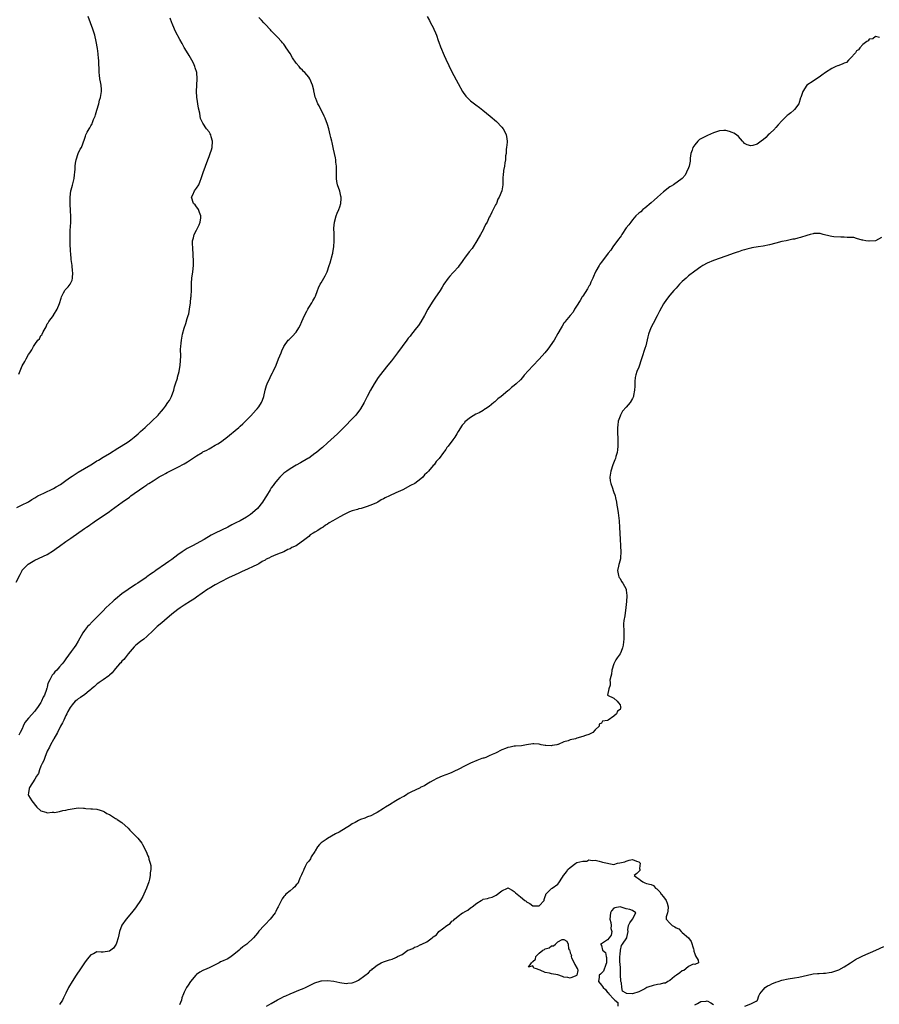
# Model space of a CAD drawing. Units: inches. Extents: x 2577000 to 2580000, y 1539000 to 1542000.
# Drawn here: x 2579194 to 2579470, y 1539296 to 1539612 of the extents above; entities that cross this region are included whole.
import ezdxf

# ---------------------------------------------------------------- set-up
doc = ezdxf.new("R2010")
doc.units = ezdxf.units.IN
doc.header["$MEASUREMENT"] = 0
doc.layers.add('LD25771539_10ft', color=83, linetype='Continuous')

msp = doc.modelspace()

# ---------------------------------------------------------------- linework, layer by layer
at = {"layer": 'LD25771539_10ft'}
for points, elevation in [([(2579193, 1539431.34), (2579194.3, 1539433.7), (2579194.93, 1539435), (2579195, 1539435.1), (2579196.8, 1539437), (2579196.91, 1539437.09), (2579199, 1539438.31), (2579203, 1539440.22), (2579205, 1539441.42), (2579205.91, 1539442.09), (2579207, 1539442.84), (2579209, 1539444.31), (2579210.57, 1539445.43), (2579215, 1539448.52), (2579215.66, 1539449), (2579216.46, 1539449.54), (2579217, 1539449.94), (2579217.64, 1539450.36), (2579218.52, 1539451), (2579221, 1539452.64), (2579223, 1539454), (2579223.59, 1539454.41), (2579227.13, 1539457), (2579229.4, 1539458.6), (2579229.92, 1539459), (2579231, 1539459.76), (2579232.71, 1539461), (2579234.08, 1539461.92), (2579235, 1539462.57), (2579235.27, 1539462.73), (2579235.65, 1539463), (2579237, 1539463.86), (2579239, 1539465.09), (2579240.25, 1539465.75), (2579241, 1539466.23), (2579241.52, 1539466.48), (2579243, 1539467.29), (2579245, 1539468.26), (2579247, 1539469.31), (2579248.06, 1539469.94), (2579251, 1539471.9), (2579252.8, 1539473), (2579253, 1539473.12), (2579254.25, 1539473.75), (2579255, 1539474.18), (2579255.55, 1539474.45), (2579257, 1539475.27), (2579257.79, 1539475.79), (2579259, 1539476.54), (2579259.63, 1539477), (2579260.44, 1539477.56), (2579264.53, 1539481), (2579264.78, 1539481.22), (2579265, 1539481.45), (2579265.85, 1539482.15), (2579266.71, 1539483), (2579267, 1539483.34), (2579268.66, 1539485), (2579268.82, 1539485.18), (2579269, 1539485.43), (2579270.5, 1539487), (2579271, 1539487.66), (2579271.82, 1539489), (2579272.22, 1539489.78), (2579272.55, 1539491), (2579273.03, 1539493), (2579273.5, 1539494.5), (2579273.69, 1539495), (2579274.58, 1539497), (2579275, 1539497.85), (2579275.41, 1539498.59), (2579275.61, 1539499), (2579276.54, 1539501), (2579277.34, 1539503), (2579278.11, 1539505), (2579278.39, 1539505.61), (2579278.98, 1539507), (2579280.45, 1539509), (2579280.7, 1539509.3), (2579281, 1539509.62), (2579281.74, 1539510.26), (2579283, 1539511.58), (2579283.87, 1539513), (2579284.27, 1539513.73), (2579284.81, 1539515), (2579285.63, 1539517), (2579286.4, 1539518.4), (2579286.69, 1539519), (2579287, 1539519.53), (2579288.01, 1539521), (2579288.35, 1539521.65), (2579289, 1539522.81), (2579289.15, 1539523.15), (2579289.81, 1539525), (2579290.19, 1539525.81), (2579290.73, 1539527), (2579291, 1539527.43), (2579291.87, 1539529), (2579292.29, 1539529.71), (2579292.89, 1539531), (2579293.6, 1539533), (2579293.88, 1539533.88), (2579294.64, 1539536.64), (2579294.72, 1539537), (2579294.74, 1539537.26), (2579295.08, 1539539.08), (2579295.21, 1539541), (2579295.16, 1539542.84), (2579295.17, 1539543.17), (2579295.09, 1539545), (2579295.27, 1539547), (2579295.82, 1539549), (2579296.14, 1539549.86), (2579296.64, 1539551), (2579297, 1539551.89), (2579297.37, 1539553), (2579297.47, 1539554.53), (2579297.47, 1539555), (2579297.37, 1539555.37), (2579297, 1539556.89), (2579296.21, 1539559), (2579296.02, 1539560.02), (2579295.92, 1539561), (2579295.95, 1539562.05), (2579295.94, 1539563.94), (2579295.91, 1539565), (2579295.72, 1539566.28), (2579295.68, 1539567), (2579295.61, 1539567.61), (2579295.32, 1539569), (2579295, 1539570.39), (2579294.89, 1539571), (2579294.52, 1539572.52), (2579294.44, 1539573), (2579294.13, 1539574.13), (2579293.95, 1539575), (2579293.42, 1539577), (2579293, 1539578.36), (2579292.33, 1539580.33), (2579291.96, 1539581), (2579290.32, 1539584.32), (2579289.96, 1539585), (2579289.33, 1539586.67), (2579289.11, 1539587.11), (2579288.73, 1539588.73), (2579288.69, 1539589), (2579288.61, 1539589.39), (2579288.21, 1539591), (2579287.36, 1539593), (2579287, 1539593.51), (2579285.75, 1539595), (2579285.36, 1539595.36), (2579285, 1539595.81), (2579284.39, 1539596.39), (2579283.91, 1539597), (2579283, 1539598.1), (2579281.81, 1539599.81), (2579281, 1539601.18), (2579279.78, 1539603), (2579279.48, 1539603.48), (2579279, 1539604.13), (2579278.6, 1539604.6), (2579278.22, 1539605), (2579277, 1539606.39), (2579275, 1539608.48), (2579274.76, 1539608.76), (2579273, 1539610.53), (2579272.56, 1539611), (2579271.84, 1539611.84), (2579271, 1539612.71)], 7180), ([(2579193.89, 1539498.11), (2579195, 1539500.83), (2579195.81, 1539502.19), (2579196.28, 1539503), (2579197, 1539504.49), (2579197.39, 1539505), (2579198.06, 1539505.94), (2579198.61, 1539507), (2579199, 1539507.65), (2579200.04, 1539509), (2579200.49, 1539509.51), (2579201, 1539510.54), (2579201.24, 1539510.76), (2579201.38, 1539511), (2579201.75, 1539511.75), (2579202.65, 1539513.35), (2579203, 1539514.25), (2579203.36, 1539514.64), (2579203.49, 1539515), (2579205, 1539516.96), (2579205.04, 1539517.04), (2579206.27, 1539519), (2579207, 1539520.87), (2579207.48, 1539522.52), (2579207.58, 1539523), (2579208.3, 1539524.3), (2579208.64, 1539525), (2579208.81, 1539525.19), (2579209.79, 1539526.21), (2579210.36, 1539527), (2579211, 1539528.33), (2579211.16, 1539529), (2579211.25, 1539530.75), (2579211.17, 1539531.17), (2579211.04, 1539533), (2579210.76, 1539535), (2579210.56, 1539537), (2579210.54, 1539537.46), (2579210.35, 1539540.35), (2579210.36, 1539541), (2579210.39, 1539541.61), (2579210.37, 1539543), (2579210.43, 1539544.43), (2579210.52, 1539545.48), (2579210.57, 1539547), (2579210.56, 1539548.56), (2579210.59, 1539549), (2579210.5, 1539550.5), (2579210.52, 1539551), (2579210.4, 1539552.4), (2579210.42, 1539553.58), (2579210.4, 1539555), (2579210.65, 1539557), (2579210.7, 1539557.3), (2579211.13, 1539558.87), (2579211.25, 1539559.25), (2579211.71, 1539561), (2579211.8, 1539562.2), (2579211.93, 1539563), (2579211.99, 1539563.99), (2579212, 1539565), (2579212.11, 1539565.89), (2579212.32, 1539567), (2579213, 1539569), (2579213.63, 1539570.37), (2579214, 1539571), (2579215, 1539573.61), (2579215.37, 1539574.63), (2579215.46, 1539575), (2579215.87, 1539575.87), (2579216.47, 1539577), (2579216.69, 1539577.31), (2579217, 1539577.89), (2579217.41, 1539578.59), (2579217.56, 1539579), (2579217.93, 1539579.93), (2579218.4, 1539581), (2579218.52, 1539581.48), (2579218.99, 1539583), (2579219.56, 1539585), (2579219.85, 1539586.15), (2579220.17, 1539587), (2579220.49, 1539589), (2579220.46, 1539589.54), (2579220.32, 1539591), (2579220.09, 1539592.09), (2579219.97, 1539593), (2579219.85, 1539594.15), (2579219.72, 1539595), (2579219.66, 1539595.66), (2579219.6, 1539598.4), (2579219.57, 1539599), (2579219.51, 1539599.51), (2579219.42, 1539601), (2579219.2, 1539602.8), (2579218.79, 1539605), (2579218.27, 1539607), (2579217.63, 1539609), (2579216.96, 1539611), (2579216.19, 1539613)], 7200), ([(2579325.01, 1539613.01), (2579325.78, 1539611.78), (2579326.17, 1539611), (2579327, 1539609.47), (2579327.24, 1539609), (2579327.78, 1539607.78), (2579328.1, 1539607), (2579328.62, 1539605.38), (2579328.79, 1539604.79), (2579329.32, 1539603.32), (2579330.49, 1539600.49), (2579331, 1539599.32), (2579333, 1539595.25), (2579335, 1539591.53), (2579336.44, 1539589), (2579336.65, 1539588.65), (2579337.49, 1539587.49), (2579337.91, 1539587), (2579339, 1539586), (2579340.67, 1539584.67), (2579341.81, 1539583.81), (2579342.97, 1539583), (2579345.24, 1539581), (2579347.31, 1539579.31), (2579349, 1539577.49), (2579349.42, 1539577), (2579349.98, 1539575.98), (2579350.48, 1539575), (2579350.53, 1539574.53), (2579350.75, 1539573), (2579350.71, 1539572.71), (2579350.58, 1539571), (2579350.47, 1539570.47), (2579350.38, 1539569), (2579350.24, 1539568.24), (2579350.21, 1539567), (2579349.99, 1539565.99), (2579349.92, 1539565), (2579349.6, 1539563.6), (2579349.54, 1539563), (2579349.51, 1539562.49), (2579349.35, 1539561), (2579349.36, 1539559.36), (2579349.34, 1539559), (2579349.04, 1539557), (2579348.15, 1539555), (2579347.7, 1539554.3), (2579347.27, 1539553), (2579347, 1539552.49), (2579346.29, 1539551), (2579345.81, 1539550.19), (2579345.27, 1539549), (2579345, 1539548.52), (2579344.28, 1539547), (2579343.83, 1539546.17), (2579343.29, 1539545), (2579343, 1539544.51), (2579342.18, 1539543), (2579341.06, 1539541), (2579339.82, 1539539), (2579339.5, 1539538.5), (2579338.58, 1539537.42), (2579337, 1539535.36), (2579336.73, 1539535), (2579336.03, 1539533.97), (2579335.35, 1539533), (2579335, 1539532.55), (2579333.62, 1539531), (2579333.35, 1539530.65), (2579332.37, 1539529.63), (2579331.84, 1539529), (2579330.45, 1539527), (2579329.9, 1539526.1), (2579329.2, 1539525), (2579327.51, 1539522.49), (2579326.69, 1539521.31), (2579325.31, 1539519), (2579324.24, 1539517), (2579323.07, 1539514.93), (2579322.25, 1539513.75), (2579321.68, 1539513), (2579320.07, 1539511), (2579319.62, 1539510.38), (2579319, 1539509.64), (2579318.5, 1539509), (2579317.01, 1539507), (2579315.57, 1539505), (2579313.61, 1539502.39), (2579312.45, 1539501), (2579310.82, 1539499), (2579309.3, 1539497), (2579307.98, 1539495), (2579306.81, 1539493), (2579305.75, 1539491), (2579304.77, 1539489), (2579303.64, 1539487), (2579303.39, 1539486.61), (2579303, 1539486.08), (2579302.13, 1539485), (2579301, 1539483.74), (2579298.66, 1539481.34), (2579297, 1539479.67), (2579296.29, 1539479), (2579294.07, 1539477), (2579293, 1539476.06), (2579291.41, 1539474.59), (2579291, 1539474.25), (2579290.34, 1539473.66), (2579289.52, 1539473), (2579289, 1539472.59), (2579287, 1539471.17), (2579286.74, 1539471), (2579284.41, 1539469.59), (2579283, 1539468.86), (2579281, 1539467.73), (2579279.97, 1539467), (2579279, 1539466.27), (2579277.76, 1539465), (2579277, 1539464.18), (2579276.04, 1539463), (2579275.61, 1539462.39), (2579275, 1539461.57), (2579274.62, 1539461), (2579273.4, 1539459), (2579273, 1539458.4), (2579272.16, 1539457), (2579270.57, 1539455), (2579269, 1539453.61), (2579268.27, 1539453), (2579267, 1539452.17), (2579265.03, 1539451), (2579263.65, 1539450.35), (2579263, 1539449.99), (2579262.31, 1539449.69), (2579261.07, 1539449), (2579259, 1539448.04), (2579256.98, 1539447), (2579255.65, 1539446.35), (2579253.43, 1539445), (2579249.73, 1539443), (2579249.24, 1539442.76), (2579249, 1539442.6), (2579247.93, 1539442.07), (2579247, 1539441.42), (2579246.73, 1539441.27), (2579246.37, 1539441), (2579245, 1539440.06), (2579243, 1539438.62), (2579242.03, 1539437.97), (2579241, 1539437.19), (2579237.87, 1539435), (2579237.34, 1539434.66), (2579237, 1539434.39), (2579236.15, 1539433.85), (2579235.07, 1539433), (2579234.84, 1539432.84), (2579232.16, 1539431), (2579231.43, 1539430.57), (2579229, 1539428.93), (2579227, 1539427.51), (2579226.37, 1539427), (2579225.59, 1539426.41), (2579225, 1539425.88), (2579224.51, 1539425.49), (2579224.03, 1539425), (2579223, 1539424.06), (2579221.88, 1539423), (2579221, 1539422.13), (2579220.41, 1539421.59), (2579219, 1539420.05), (2579217.93, 1539419), (2579217.49, 1539418.51), (2579216.49, 1539417.51), (2579216.01, 1539417), (2579215, 1539415.74), (2579214.48, 1539415), (2579213, 1539412.38), (2579212.16, 1539411), (2579211.7, 1539410.3), (2579211, 1539409.45), (2579210.67, 1539409), (2579209, 1539406.7), (2579208.33, 1539405.67), (2579207.84, 1539405), (2579207, 1539404.11), (2579206.06, 1539403), (2579205.52, 1539402.48), (2579205, 1539401.84), (2579204.6, 1539401.4), (2579204.36, 1539401), (2579203.87, 1539399.87), (2579203.25, 1539398.75), (2579203, 1539397.59), (2579202.85, 1539397.15), (2579202.83, 1539397), (2579202.77, 1539396.77), (2579202.12, 1539395), (2579201.7, 1539394.3), (2579201.22, 1539393), (2579201, 1539392.61), (2579199.91, 1539391), (2579199.47, 1539390.53), (2579199, 1539389.85), (2579197, 1539387.55), (2579195.83, 1539386.17), (2579195.29, 1539385), (2579195, 1539384.21), (2579194.34, 1539383), (2579193.92, 1539382.08)], 7170), ([(2579193.27, 1539455.27), (2579195, 1539456.09), (2579196.77, 1539457), (2579197, 1539457.14), (2579198.11, 1539457.89), (2579199, 1539458.41), (2579199.36, 1539458.64), (2579200, 1539459), (2579201, 1539459.51), (2579201.91, 1539459.91), (2579205, 1539461.37), (2579205.9, 1539461.9), (2579207.31, 1539462.69), (2579209, 1539463.95), (2579210.52, 1539465), (2579211, 1539465.36), (2579212.03, 1539465.97), (2579213, 1539466.61), (2579215, 1539467.79), (2579217, 1539469), (2579218.22, 1539469.78), (2579219, 1539470.23), (2579219.46, 1539470.54), (2579221, 1539471.44), (2579223, 1539472.64), (2579225.66, 1539474.34), (2579226.8, 1539475), (2579229, 1539476.37), (2579229.88, 1539477), (2579231, 1539477.93), (2579231.56, 1539478.44), (2579232.23, 1539479), (2579233, 1539479.72), (2579234.46, 1539481), (2579236.66, 1539483), (2579238.64, 1539485), (2579239, 1539485.43), (2579239.74, 1539486.26), (2579240.36, 1539487), (2579241, 1539487.85), (2579241.81, 1539489), (2579242.29, 1539489.71), (2579242.91, 1539491), (2579243.68, 1539493), (2579243.95, 1539494.05), (2579244.26, 1539495), (2579244.82, 1539496.82), (2579244.88, 1539497.12), (2579245.43, 1539499), (2579245.75, 1539501), (2579245.91, 1539503.91), (2579245.88, 1539506.12), (2579245.93, 1539507), (2579246.04, 1539508.04), (2579246.1, 1539509), (2579246.48, 1539511), (2579247, 1539512.92), (2579247.55, 1539514.45), (2579247.98, 1539515.98), (2579248.32, 1539517), (2579248.46, 1539517.54), (2579248.76, 1539519), (2579249.03, 1539521), (2579249.18, 1539522.82), (2579249.23, 1539523), (2579249.25, 1539523.25), (2579249.32, 1539525), (2579249.37, 1539527.37), (2579249.51, 1539529), (2579249.8, 1539531), (2579249.98, 1539533), (2579249.99, 1539535), (2579249.94, 1539535.94), (2579249.91, 1539537), (2579249.82, 1539538.18), (2579249.75, 1539539), (2579249.71, 1539539.71), (2579249.71, 1539541), (2579250.03, 1539541.97), (2579250.23, 1539543), (2579251, 1539544.36), (2579251.29, 1539545), (2579251.87, 1539546.13), (2579252.16, 1539547), (2579252.31, 1539548.31), (2579252.38, 1539549), (2579251.93, 1539550.07), (2579251.62, 1539551), (2579251.4, 1539551.4), (2579251, 1539551.92), (2579250.5, 1539552.5), (2579250.02, 1539553), (2579249.38, 1539555), (2579249.76, 1539555.76), (2579250.36, 1539557), (2579251, 1539557.85), (2579251.69, 1539559), (2579252.18, 1539560.18), (2579252.52, 1539561), (2579253.09, 1539562.91), (2579253.83, 1539565), (2579254.58, 1539567), (2579255, 1539568.02), (2579255.37, 1539569), (2579255.77, 1539570.23), (2579255.96, 1539571), (2579256.07, 1539573), (2579255.67, 1539574.33), (2579255.52, 1539575), (2579255.37, 1539575.37), (2579255, 1539575.96), (2579254.2, 1539577), (2579253, 1539578.8), (2579252.88, 1539579), (2579252.3, 1539580.3), (2579252.15, 1539581), (2579252.02, 1539581.98), (2579251.59, 1539583.59), (2579251.12, 1539587.12), (2579250.99, 1539589), (2579251.05, 1539591), (2579251.2, 1539593), (2579251.11, 1539595), (2579250.59, 1539596.59), (2579250.47, 1539597), (2579249.99, 1539598.01), (2579249.5, 1539599), (2579248.56, 1539600.56), (2579248.32, 1539601), (2579247.06, 1539603.06), (2579246.32, 1539604.32), (2579245.61, 1539605.61), (2579244.26, 1539608.26), (2579243.91, 1539609), (2579243.15, 1539610.85), (2579243.05, 1539611.05), (2579242.5, 1539612.5)], 7190), ([(2579470.34, 1539606.34), (2579469, 1539606.62), (2579468.18, 1539605.82), (2579467, 1539605.79), (2579466.73, 1539605.27), (2579466.25, 1539605), (2579465, 1539604.07), (2579464.04, 1539603), (2579463.63, 1539602.37), (2579463, 1539602.02), (2579462.61, 1539601.39), (2579461, 1539599.67), (2579460.34, 1539599), (2579459.7, 1539598.3), (2579459, 1539598.04), (2579458.32, 1539597.68), (2579457, 1539597.23), (2579456.81, 1539597.19), (2579456.34, 1539597), (2579455, 1539596.32), (2579452.96, 1539595), (2579451.82, 1539594.18), (2579451, 1539593.54), (2579450.09, 1539593), (2579449, 1539592.27), (2579447, 1539591.03), (2579445.66, 1539589), (2579445.06, 1539587.06), (2579445, 1539586.92), (2579444.38, 1539585), (2579443, 1539583.16), (2579442.85, 1539583), (2579441.86, 1539582.14), (2579441, 1539581.45), (2579440.73, 1539581.27), (2579440.5, 1539581), (2579439, 1539579.55), (2579437.8, 1539578.2), (2579437, 1539577.36), (2579436.81, 1539577.19), (2579436.68, 1539577), (2579435, 1539575.36), (2579434.61, 1539575), (2579433.8, 1539574.2), (2579433, 1539573.46), (2579432.71, 1539573.29), (2579432.38, 1539573), (2579431, 1539572.05), (2579429.62, 1539571.62), (2579429, 1539571.49), (2579427.8, 1539571.8), (2579427, 1539572.25), (2579426.63, 1539572.63), (2579426.33, 1539573), (2579425, 1539574.48), (2579424.43, 1539575), (2579423.58, 1539575.58), (2579423, 1539575.81), (2579422.13, 1539576.13), (2579421, 1539576.41), (2579420.39, 1539576.39), (2579419, 1539576.31), (2579417.98, 1539575.98), (2579417, 1539575.68), (2579415.14, 1539574.86), (2579414.5, 1539574.5), (2579412.5, 1539573.5), (2579412, 1539573), (2579411, 1539571.85), (2579410.39, 1539571), (2579410.13, 1539570.13), (2579409.74, 1539569), (2579409.57, 1539567.57), (2579409.48, 1539566.52), (2579409.2, 1539565), (2579409, 1539564.43), (2579408.4, 1539563), (2579407.89, 1539562.11), (2579406.96, 1539561), (2579404.14, 1539559), (2579403.46, 1539558.54), (2579403, 1539558.28), (2579401, 1539556.72), (2579399, 1539554.98), (2579398.01, 1539553.99), (2579397, 1539553.18), (2579395, 1539551.5), (2579394.36, 1539551), (2579393.67, 1539550.33), (2579393, 1539549.82), (2579392.12, 1539549), (2579391, 1539547.76), (2579390.42, 1539547), (2579389.85, 1539546.15), (2579389, 1539545.13), (2579387.6, 1539543), (2579387.38, 1539542.62), (2579387, 1539542.18), (2579386.55, 1539541.45), (2579384.7, 1539539), (2579384.05, 1539537.95), (2579383.18, 1539537), (2579381, 1539534.15), (2579380.56, 1539533.44), (2579380.25, 1539533), (2579379.27, 1539531.27), (2579379.13, 1539531), (2579379.1, 1539530.9), (2579379, 1539530.74), (2579378.52, 1539529.48), (2579378.31, 1539529), (2579377.65, 1539527.65), (2579377.27, 1539526.73), (2579377, 1539526.4), (2579376.51, 1539525.49), (2579375, 1539523.23), (2579374.87, 1539523), (2579374.23, 1539521.77), (2579373, 1539519.95), (2579372.4, 1539519), (2579371.91, 1539518.09), (2579370.94, 1539516.94), (2579369.39, 1539515), (2579369.24, 1539514.76), (2579369, 1539514.5), (2579368.41, 1539513.59), (2579368.05, 1539513), (2579367, 1539511.17), (2579365.81, 1539509), (2579363.83, 1539506.17), (2579362.85, 1539505), (2579361.07, 1539502.93), (2579359, 1539500.85), (2579356.23, 1539497.77), (2579355.66, 1539497), (2579355, 1539496.3), (2579353.69, 1539495), (2579353, 1539494.45), (2579352.17, 1539493.83), (2579351.31, 1539493), (2579351, 1539492.77), (2579348.85, 1539491), (2579347.77, 1539490.23), (2579347, 1539489.42), (2579346.74, 1539489.26), (2579346.5, 1539489), (2579345, 1539487.78), (2579343.84, 1539487), (2579343.3, 1539486.7), (2579343, 1539486.45), (2579341.75, 1539485.75), (2579340.72, 1539485.28), (2579339, 1539484.25), (2579337.2, 1539482.8), (2579337, 1539482.51), (2579336.3, 1539481.7), (2579335, 1539479.65), (2579334.61, 1539479), (2579333.91, 1539477.91), (2579333.28, 1539477), (2579331.77, 1539475), (2579331.41, 1539474.59), (2579331, 1539473.91), (2579330.57, 1539473.43), (2579330.29, 1539473), (2579328.9, 1539471), (2579327.97, 1539470.03), (2579327.25, 1539469), (2579327, 1539468.74), (2579325.47, 1539467), (2579325.22, 1539466.78), (2579325, 1539466.47), (2579324.25, 1539465.75), (2579323.63, 1539465), (2579323, 1539464.47), (2579321.04, 1539463), (2579319.66, 1539462.34), (2579317.25, 1539461), (2579315, 1539459.97), (2579313.01, 1539459), (2579311.58, 1539458.42), (2579311, 1539458.07), (2579310.26, 1539457.74), (2579309.21, 1539457), (2579308.77, 1539456.77), (2579307, 1539455.98), (2579305.47, 1539455.47), (2579303.81, 1539455), (2579303.14, 1539454.86), (2579302.69, 1539454.69), (2579301, 1539454.18), (2579300.13, 1539453.87), (2579299, 1539453.3), (2579298.79, 1539453.21), (2579298.4, 1539453), (2579297, 1539452.31), (2579294.79, 1539451), (2579293.62, 1539450.38), (2579293, 1539449.93), (2579292.4, 1539449.6), (2579291.63, 1539449), (2579291, 1539448.64), (2579289.92, 1539447.92), (2579289, 1539447.37), (2579288.48, 1539447), (2579287.51, 1539446.49), (2579287, 1539445.99), (2579285.73, 1539445), (2579282.93, 1539443), (2579281.6, 1539442.4), (2579281, 1539442.04), (2579280.25, 1539441.75), (2579279, 1539441.07), (2579277, 1539440.32), (2579275.7, 1539439.7), (2579275, 1539439.43), (2579274.15, 1539439), (2579273.36, 1539438.64), (2579273, 1539438.37), (2579272.09, 1539437.91), (2579271, 1539437.21), (2579270.59, 1539437), (2579269, 1539436.26), (2579267.55, 1539435.55), (2579265.39, 1539434.61), (2579265, 1539434.37), (2579263, 1539433.48), (2579262.68, 1539433.32), (2579261, 1539432.53), (2579259, 1539431.5), (2579257, 1539430.41), (2579255, 1539429.23), (2579254.63, 1539429), (2579251, 1539426.52), (2579250.13, 1539425.87), (2579249, 1539425.16), (2579247, 1539423.85), (2579245.74, 1539423), (2579245, 1539422.49), (2579243, 1539420.98), (2579240.69, 1539419), (2579239.79, 1539418.21), (2579238.34, 1539417), (2579237, 1539415.75), (2579235, 1539413.82), (2579234.02, 1539413), (2579233, 1539412.21), (2579231.5, 1539411), (2579231, 1539410.55), (2579229.69, 1539409), (2579229, 1539408.23), (2579228.01, 1539407), (2579227.6, 1539406.4), (2579227, 1539405.88), (2579226.64, 1539405.36), (2579226.26, 1539405), (2579225, 1539403.53), (2579224.56, 1539403), (2579223.89, 1539402.11), (2579223, 1539401.41), (2579222.8, 1539401.2), (2579221, 1539399.87), (2579219.7, 1539399), (2579219.31, 1539398.69), (2579219, 1539398.47), (2579218.22, 1539397.78), (2579217.21, 1539397), (2579217, 1539396.79), (2579215.84, 1539395.84), (2579215, 1539395.13), (2579214.77, 1539395), (2579213.76, 1539394.24), (2579213, 1539393.77), (2579212.58, 1539393.42), (2579211.96, 1539393), (2579211, 1539391.9), (2579210.44, 1539391), (2579209.69, 1539389.69), (2579209.34, 1539389), (2579209, 1539388.44), (2579208.32, 1539387), (2579207.88, 1539386.12), (2579207.28, 1539385), (2579206.29, 1539383), (2579205.18, 1539381), (2579205, 1539380.7), (2579204.09, 1539379), (2579203.76, 1539378.24), (2579203, 1539377.02), (2579202.21, 1539375), (2579201.98, 1539374.02), (2579201.36, 1539373), (2579201, 1539372.18), (2579200.51, 1539371), (2579200.23, 1539369.77), (2579199.55, 1539369), (2579199, 1539367.97), (2579197.34, 1539365.34), (2579197.24, 1539365), (2579197, 1539363.59), (2579196.88, 1539363), (2579197, 1539362.69), (2579198.05, 1539361), (2579199.71, 1539359), (2579201, 1539357.78), (2579202.62, 1539357.38), (2579203, 1539357.19), (2579204.57, 1539357.43), (2579205, 1539357.34), (2579205.33, 1539357.33), (2579207, 1539357.64), (2579208.04, 1539357.96), (2579209, 1539358.06), (2579209.72, 1539358.28), (2579211, 1539358.5), (2579213, 1539358.73), (2579214.7, 1539358.7), (2579215, 1539358.66), (2579215.42, 1539358.58), (2579217, 1539358.51), (2579217.58, 1539358.42), (2579219, 1539358.33), (2579219.99, 1539358.01), (2579221, 1539357.71), (2579221.46, 1539357.46), (2579222.16, 1539357), (2579222.71, 1539356.71), (2579223, 1539356.59), (2579225, 1539355.37), (2579225.23, 1539355.23), (2579225.52, 1539355), (2579227, 1539354.02), (2579229, 1539352.24), (2579229.59, 1539351.59), (2579232.13, 1539349), (2579232.53, 1539348.53), (2579233.38, 1539347.38), (2579233.61, 1539347), (2579234.76, 1539344.76), (2579235.36, 1539343.36), (2579235.5, 1539343), (2579235.69, 1539342.31), (2579236.11, 1539341), (2579236.25, 1539340.25), (2579236.31, 1539339), (2579236.11, 1539337.89), (2579236.1, 1539337), (2579235.86, 1539335.86), (2579235.62, 1539335), (2579234.92, 1539333), (2579234.05, 1539331), (2579233.71, 1539330.29), (2579232.99, 1539329), (2579231.64, 1539327), (2579231.4, 1539326.6), (2579231, 1539326.09), (2579230.08, 1539325), (2579228.35, 1539323), (2579226.94, 1539321.06), (2579226.21, 1539319), (2579226.06, 1539317.94), (2579225.82, 1539317), (2579225.26, 1539315.26), (2579225.19, 1539315), (2579225, 1539314.67), (2579224.3, 1539313.7), (2579223.48, 1539313), (2579223, 1539312.67), (2579221, 1539312.4), (2579220.36, 1539312.37), (2579219, 1539312.46), (2579217.88, 1539311.88), (2579217, 1539311.53), (2579215.85, 1539310.15), (2579215, 1539308.94), (2579213.7, 1539307), (2579212.32, 1539305), (2579211, 1539303), (2579209.88, 1539301), (2579209, 1539299.26), (2579208.27, 1539297.73), (2579207.9, 1539297), (2579207, 1539295.6)], 7160), ([(2579471, 1539542.04), (2579469.1, 1539541), (2579469, 1539540.97), (2579467, 1539540.86), (2579466.9, 1539540.9), (2579465.98, 1539541), (2579465, 1539541.2), (2579464.8, 1539541.2), (2579463, 1539541.75), (2579462.06, 1539542.06), (2579461, 1539542.05), (2579460, 1539542), (2579459, 1539542.14), (2579457.89, 1539542.11), (2579455.71, 1539542.29), (2579455, 1539542.37), (2579454.49, 1539542.49), (2579452.19, 1539543), (2579451.27, 1539543.28), (2579451, 1539543.31), (2579449.29, 1539543.29), (2579449, 1539543.26), (2579448.12, 1539543), (2579447, 1539542.72), (2579445, 1539542.08), (2579444.13, 1539541.87), (2579443, 1539541.54), (2579442.54, 1539541.46), (2579440.38, 1539541), (2579439, 1539540.75), (2579437, 1539540.24), (2579435, 1539539.68), (2579433, 1539539.24), (2579431.33, 1539539), (2579429.32, 1539538.68), (2579429, 1539538.59), (2579427.68, 1539538.32), (2579427, 1539538.11), (2579426.13, 1539537.87), (2579425, 1539537.48), (2579424.63, 1539537.37), (2579423.67, 1539537), (2579421, 1539536.03), (2579417, 1539534.63), (2579415, 1539533.8), (2579413.6, 1539533), (2579413, 1539532.63), (2579411, 1539531.2), (2579409, 1539529.68), (2579408.65, 1539529.35), (2579408.21, 1539529), (2579407, 1539527.9), (2579406.09, 1539527), (2579405, 1539525.8), (2579404.64, 1539525.36), (2579404.29, 1539525), (2579403, 1539523.49), (2579401.93, 1539522.07), (2579401, 1539520.73), (2579399.64, 1539518.36), (2579398.91, 1539516.91), (2579397.6, 1539514.4), (2579396.94, 1539513), (2579396.17, 1539511), (2579395.93, 1539510.07), (2579395.26, 1539507.26), (2579395, 1539506.33), (2579394.64, 1539505.36), (2579394.34, 1539504.34), (2579393.89, 1539503), (2579393.64, 1539502.36), (2579393.22, 1539501), (2579393, 1539500.4), (2579392.4, 1539499), (2579392.05, 1539497.95), (2579391.88, 1539497), (2579391.79, 1539495.79), (2579391.72, 1539495), (2579391.73, 1539494.27), (2579391.65, 1539493), (2579391.32, 1539491.32), (2579391.3, 1539491), (2579391.24, 1539490.76), (2579391, 1539490.32), (2579390.21, 1539489), (2579389, 1539487.56), (2579387.8, 1539486.2), (2579387.14, 1539485), (2579387, 1539484.63), (2579386.43, 1539483), (2579386.25, 1539481.75), (2579386.19, 1539481), (2579386.19, 1539479), (2579386.25, 1539477.75), (2579386.27, 1539477), (2579386.26, 1539476.26), (2579386.28, 1539475), (2579386.17, 1539473.83), (2579386.06, 1539473), (2579385.67, 1539471.67), (2579385.5, 1539471), (2579385.38, 1539470.62), (2579384.7, 1539469), (2579384.02, 1539467), (2579383.74, 1539465), (2579383.87, 1539463.87), (2579384, 1539463), (2579384.55, 1539461.45), (2579384.75, 1539460.75), (2579385, 1539460.14), (2579385.3, 1539459.3), (2579385.42, 1539459), (2579385.58, 1539458.42), (2579385.89, 1539457), (2579386.01, 1539456.01), (2579386.19, 1539455), (2579386.39, 1539453.61), (2579386.67, 1539451), (2579386.86, 1539448.86), (2579386.98, 1539447), (2579387.03, 1539445), (2579387.1, 1539443.1), (2579387.15, 1539442.85), (2579387.25, 1539441), (2579387.14, 1539439.14), (2579387.19, 1539439), (2579387.19, 1539438.81), (2579386.73, 1539437.27), (2579386.59, 1539437), (2579386.46, 1539436.46), (2579386.16, 1539435), (2579386.54, 1539433.46), (2579386.62, 1539433), (2579386.76, 1539432.76), (2579387, 1539432.48), (2579387.52, 1539431.52), (2579387.86, 1539431), (2579388.96, 1539429), (2579389, 1539428.75), (2579389.18, 1539427), (2579389.07, 1539425), (2579389, 1539424.17), (2579388.87, 1539423), (2579388.6, 1539421.4), (2579388.49, 1539420.49), (2579388.23, 1539419), (2579388.14, 1539417.86), (2579388.14, 1539417), (2579388.19, 1539416.19), (2579388.22, 1539415), (2579388.22, 1539413), (2579388.09, 1539412.09), (2579387.99, 1539411), (2579387.8, 1539410.2), (2579387.37, 1539409), (2579387, 1539408.25), (2579386.08, 1539407), (2579385.67, 1539406.33), (2579385, 1539405), (2579384.34, 1539403), (2579384.28, 1539401.72), (2579384.05, 1539401), (2579383.77, 1539399.77), (2579383.79, 1539399), (2579383.83, 1539398.17), (2579383.42, 1539397), (2579383, 1539395), (2579385, 1539393.98), (2579386.07, 1539393), (2579386.47, 1539392.47), (2579387, 1539391.9), (2579387.19, 1539391.19), (2579387.22, 1539391), (2579387.16, 1539390.84), (2579387, 1539390.42), (2579386.16, 1539389.84), (2579385.89, 1539389), (2579385, 1539388.22), (2579383.16, 1539387), (2579383.05, 1539386.95), (2579383, 1539386.89), (2579381.39, 1539386.61), (2579381, 1539385.96), (2579380.32, 1539385.68), (2579380.32, 1539385), (2579379, 1539383.84), (2579378.26, 1539383), (2579377.43, 1539382.57), (2579377, 1539382.33), (2579375.93, 1539382.07), (2579375, 1539381.68), (2579373.13, 1539381.13), (2579372.89, 1539381.11), (2579372.68, 1539381), (2579371, 1539380.6), (2579370.33, 1539380.33), (2579369, 1539379.95), (2579367.15, 1539379.15), (2579367, 1539379.1), (2579366.66, 1539379), (2579365.22, 1539378.78), (2579365, 1539378.71), (2579363.21, 1539378.79), (2579363, 1539378.76), (2579361.65, 1539379), (2579361, 1539379.21), (2579359.33, 1539379.33), (2579359, 1539379.34), (2579357, 1539378.97), (2579355.3, 1539378.7), (2579353.44, 1539378.56), (2579353, 1539378.59), (2579351.72, 1539378.28), (2579351, 1539378.19), (2579350.17, 1539377.83), (2579349, 1539377.37), (2579347, 1539376.37), (2579345.89, 1539375.89), (2579345, 1539375.48), (2579343.86, 1539375), (2579343.23, 1539374.77), (2579343, 1539374.72), (2579342.58, 1539374.58), (2579341, 1539374.01), (2579339, 1539373.12), (2579338.79, 1539373), (2579337, 1539372.15), (2579335.18, 1539371.18), (2579333.58, 1539370.42), (2579333, 1539370.1), (2579332.2, 1539369.8), (2579329.9, 1539369), (2579328.16, 1539368.16), (2579327, 1539367.53), (2579325.97, 1539367), (2579325, 1539366.39), (2579324.18, 1539365.82), (2579323, 1539365.38), (2579322.76, 1539365.24), (2579319.77, 1539363.77), (2579319, 1539363.37), (2579318.37, 1539363), (2579317.53, 1539362.47), (2579317, 1539362.2), (2579316.27, 1539361.73), (2579315, 1539361), (2579313, 1539359.75), (2579311.7, 1539359), (2579311, 1539358.53), (2579309, 1539357.33), (2579308.3, 1539357), (2579307, 1539356.26), (2579305.87, 1539355.87), (2579305, 1539355.49), (2579303.67, 1539355), (2579303.2, 1539354.8), (2579303, 1539354.74), (2579301.9, 1539354.1), (2579301, 1539353.61), (2579300.07, 1539353), (2579299, 1539352.39), (2579296.81, 1539351), (2579295.62, 1539350.38), (2579293, 1539348.9), (2579292.65, 1539348.65), (2579291, 1539347.55), (2579290.46, 1539347), (2579289.8, 1539346.2), (2579289.1, 1539345), (2579289, 1539344.8), (2579287.82, 1539343), (2579287.56, 1539342.44), (2579287, 1539341.67), (2579286.43, 1539341), (2579285.91, 1539339.91), (2579285.43, 1539339), (2579285.31, 1539338.69), (2579285, 1539338), (2579284.72, 1539337.28), (2579284.63, 1539337), (2579284.21, 1539336.21), (2579283.69, 1539335), (2579283.53, 1539334.47), (2579283, 1539334.03), (2579282.58, 1539333.42), (2579282, 1539333), (2579281, 1539332.08), (2579279.63, 1539331), (2579279.36, 1539330.64), (2579279, 1539330.28), (2579278.46, 1539329.54), (2579277.21, 1539327), (2579277, 1539326.67), (2579276.5, 1539325.5), (2579276.23, 1539325), (2579274.68, 1539323), (2579273, 1539321.31), (2579272.66, 1539321), (2579271, 1539319.16), (2579270.53, 1539318.53), (2579269.32, 1539317), (2579267.12, 1539315), (2579265.84, 1539314.16), (2579265, 1539313.35), (2579264.81, 1539313.19), (2579264.66, 1539313), (2579263, 1539311.64), (2579262.12, 1539311), (2579261, 1539310.3), (2579259, 1539309.37), (2579258.73, 1539309.27), (2579258.2, 1539309), (2579257, 1539308.34), (2579255, 1539307.32), (2579254.28, 1539307), (2579253, 1539306.47), (2579252.02, 1539305.98), (2579251, 1539305.24), (2579250.87, 1539305.13), (2579250.79, 1539305), (2579249.07, 1539303), (2579248.25, 1539301.75), (2579247.77, 1539301), (2579247, 1539299.56), (2579246.76, 1539299), (2579246.31, 1539297.69), (2579246.14, 1539297), (2579245.51, 1539295.51)], 7150), ([(2579273.48, 1539295), (2579275, 1539295.92), (2579277, 1539297.09), (2579278.29, 1539297.71), (2579279, 1539298.11), (2579279.65, 1539298.35), (2579281, 1539299.06), (2579284.36, 1539300.36), (2579285, 1539300.57), (2579285.94, 1539301), (2579289, 1539302.54), (2579289.34, 1539302.66), (2579290.42, 1539303), (2579291, 1539303.16), (2579291.15, 1539303.15), (2579293, 1539303.25), (2579295.05, 1539303.06), (2579297, 1539302.68), (2579299, 1539302.37), (2579299.61, 1539302.39), (2579301, 1539302.51), (2579302.17, 1539303), (2579303, 1539303.37), (2579305, 1539304.88), (2579306.19, 1539305.81), (2579307, 1539306.59), (2579307.25, 1539306.75), (2579307.5, 1539307), (2579309, 1539308.2), (2579310.24, 1539309), (2579311, 1539309.33), (2579312.29, 1539309.71), (2579313, 1539309.94), (2579313.86, 1539310.14), (2579315, 1539310.68), (2579315.25, 1539310.75), (2579315.56, 1539311), (2579317, 1539311.7), (2579318.84, 1539313), (2579319, 1539313.08), (2579320.4, 1539313.6), (2579321, 1539313.97), (2579321.82, 1539314.18), (2579323, 1539314.84), (2579323.12, 1539314.88), (2579323.31, 1539315), (2579325, 1539315.76), (2579326.65, 1539317), (2579327, 1539317.28), (2579328.06, 1539317.94), (2579328.8, 1539319), (2579329.95, 1539319.95), (2579331.36, 1539321), (2579332.44, 1539321.56), (2579333, 1539322.33), (2579333.46, 1539322.54), (2579333.84, 1539323), (2579335, 1539323.97), (2579336.44, 1539325), (2579336.82, 1539325.18), (2579337, 1539325.36), (2579338.14, 1539325.86), (2579339, 1539326.69), (2579339.22, 1539326.78), (2579339.46, 1539327), (2579341, 1539328.17), (2579342.43, 1539329), (2579342.81, 1539329.19), (2579343, 1539329.39), (2579344.4, 1539329.6), (2579345, 1539329.85), (2579345.94, 1539330.06), (2579347.25, 1539330.75), (2579349, 1539332.11), (2579350.87, 1539333), (2579351, 1539333.05), (2579351.15, 1539333), (2579352.36, 1539332.36), (2579353, 1539331.87), (2579353.47, 1539331.47), (2579353.95, 1539331), (2579355, 1539330.15), (2579356.46, 1539329), (2579356.81, 1539328.8), (2579357, 1539328.57), (2579358.08, 1539328.08), (2579359, 1539327.28), (2579359.31, 1539327.31), (2579361, 1539327.27), (2579362.58, 1539329), (2579362.67, 1539329.33), (2579363, 1539330.31), (2579363.13, 1539330.87), (2579363.18, 1539331), (2579365, 1539332.83), (2579365.18, 1539333), (2579367, 1539334.29), (2579367.37, 1539334.63), (2579368.48, 1539336.48), (2579368.83, 1539337), (2579369, 1539337.19), (2579369.81, 1539338.19), (2579370.19, 1539339), (2579371, 1539339.65), (2579372.79, 1539341), (2579373.17, 1539341.17), (2579375, 1539341.67), (2579376.31, 1539341.69), (2579377, 1539342.02), (2579378.1, 1539341.9), (2579379, 1539341.99), (2579380.34, 1539341.66), (2579381, 1539341.44), (2579381.32, 1539341.32), (2579385, 1539340.61), (2579386.2, 1539341), (2579386.93, 1539341.07), (2579388.59, 1539341.41), (2579389, 1539341.64), (2579389.96, 1539341.96), (2579391, 1539342.15), (2579392.34, 1539341.66), (2579393, 1539341.38), (2579393.48, 1539341), (2579393.26, 1539339.25), (2579393.36, 1539339), (2579393.34, 1539338.66), (2579393, 1539338.34), (2579392.36, 1539337.64), (2579391.57, 1539337), (2579392.41, 1539336.41), (2579393, 1539335.95), (2579393.56, 1539335.56), (2579394.28, 1539335), (2579395, 1539334.71), (2579395.53, 1539334.47), (2579397, 1539334.15), (2579397.8, 1539333.8), (2579398.38, 1539333), (2579398.77, 1539332.77), (2579399, 1539332.59), (2579399.77, 1539331.77), (2579400.24, 1539331), (2579401, 1539330.18), (2579401.87, 1539329), (2579402.19, 1539328.19), (2579402.48, 1539327), (2579402.38, 1539325.62), (2579402.2, 1539325), (2579401.8, 1539323.8), (2579401.82, 1539323), (2579403, 1539321.7), (2579403.76, 1539321), (2579404.58, 1539320.58), (2579405, 1539320.25), (2579405.86, 1539319.86), (2579406.67, 1539319), (2579406.86, 1539318.86), (2579407, 1539318.71), (2579408.96, 1539317), (2579409.88, 1539315.88), (2579410.57, 1539313.43), (2579410.71, 1539313), (2579410.74, 1539312.74), (2579411, 1539311.88), (2579411.19, 1539311.19), (2579412.13, 1539309.87), (2579412.16, 1539309), (2579411, 1539308.4), (2579410.51, 1539308.5), (2579409, 1539307.75), (2579408.14, 1539307), (2579407.47, 1539306.53), (2579407, 1539306.45), (2579406.23, 1539305.77), (2579405.15, 1539305), (2579404.54, 1539304.54), (2579403, 1539303.3), (2579402.31, 1539303), (2579401.56, 1539302.44), (2579401, 1539302.39), (2579399.9, 1539302.1), (2579399, 1539301.98), (2579397.66, 1539301.66), (2579397, 1539301.53), (2579396.58, 1539301.42), (2579395.59, 1539301), (2579395, 1539300.64), (2579393, 1539299.62), (2579391, 1539299.01), (2579389.1, 1539299.1), (2579389, 1539299.2), (2579387.83, 1539299.83), (2579387.6, 1539301), (2579387.46, 1539302.54), (2579387.27, 1539303), (2579387.21, 1539303.21), (2579387.19, 1539305), (2579387.1, 1539306.9), (2579387.12, 1539307.12), (2579387, 1539308.76), (2579386.98, 1539308.98), (2579386.95, 1539309.05), (2579386.91, 1539311), (2579387, 1539311.6), (2579387.13, 1539313), (2579387.47, 1539314.53), (2579387.77, 1539315), (2579389.14, 1539317), (2579389.16, 1539317.16), (2579389.57, 1539319), (2579389.54, 1539319.54), (2579389.77, 1539321), (2579390.13, 1539321.87), (2579391, 1539323), (2579392.09, 1539325), (2579391, 1539325.84), (2579390.12, 1539326.12), (2579389, 1539326.3), (2579387, 1539327), (2579385.3, 1539326.7), (2579385, 1539326.56), (2579384.27, 1539325.73), (2579383.94, 1539325), (2579383.72, 1539323), (2579384.03, 1539321.97), (2579384.11, 1539321), (2579384.03, 1539320.03), (2579384.36, 1539319), (2579384.16, 1539317.84), (2579383.52, 1539317), (2579383, 1539316.41), (2579381, 1539315.11), (2579380.73, 1539315), (2579381, 1539314.53), (2579381.34, 1539313), (2579382.32, 1539312.32), (2579382.59, 1539311), (2579382.7, 1539310.7), (2579382.66, 1539309), (2579382.41, 1539308.41), (2579381.65, 1539306.35), (2579380.7, 1539305.3), (2579380.35, 1539305), (2579380.34, 1539304.34), (2579380.09, 1539303), (2579381, 1539301.83), (2579381.4, 1539301.4), (2579381.53, 1539301), (2579382.36, 1539300.36), (2579383, 1539299.41), (2579383.32, 1539299.32), (2579383.45, 1539299), (2579385, 1539297.35), (2579385.36, 1539297), (2579386.25, 1539296.25), (2579386.3, 1539295)], 7150), ([(2579427.07, 1539295.07), (2579429, 1539295.75), (2579430.67, 1539296.67), (2579431, 1539296.87), (2579431.11, 1539297), (2579431.6, 1539298.4), (2579431.85, 1539299), (2579433, 1539300.33), (2579433.62, 1539301), (2579434.37, 1539301.63), (2579435, 1539301.84), (2579435.74, 1539302.26), (2579437, 1539302.75), (2579437.78, 1539303), (2579439, 1539303.43), (2579441, 1539303.83), (2579443, 1539304.13), (2579444.39, 1539304.39), (2579448.62, 1539305.38), (2579449, 1539305.41), (2579450.4, 1539305.6), (2579451, 1539305.6), (2579452.3, 1539305.7), (2579453, 1539305.69), (2579454.14, 1539305.86), (2579455, 1539305.95), (2579457, 1539306.6), (2579457.26, 1539306.74), (2579459, 1539307.72), (2579460.98, 1539309.02), (2579463, 1539310.25), (2579463.5, 1539310.5), (2579465, 1539311.22), (2579469.21, 1539313), (2579471.73, 1539314.27)], 7150), ([(2579411, 1539295.48), (2579411.89, 1539295.89), (2579413, 1539296.58), (2579414.7, 1539296.7), (2579415, 1539296.76), (2579416.17, 1539296.17), (2579417, 1539295.64)], 7150)]:
    msp.add_lwpolyline(points, dxfattribs=dict(at, elevation=elevation))
at = {"layer": 'LD25771539_10ft', "elevation": 7150}
msp.add_lwpolyline([(2579364.19, 1539313.81), (2579365, 1539314.39), (2579365.6, 1539314.4), (2579366.27, 1539315), (2579367, 1539315.76), (2579368.45, 1539316.45), (2579369, 1539316.43), (2579369.94, 1539315.94), (2579370.33, 1539315), (2579370.49, 1539313.51), (2579370.75, 1539313), (2579370.86, 1539312.86), (2579371, 1539312.19), (2579371.38, 1539311.38), (2579371.28, 1539311), (2579371.46, 1539310.54), (2579372.3, 1539309), (2579372.49, 1539308.49), (2579373.2, 1539307.2), (2579373.33, 1539307), (2579373.44, 1539306.56), (2579373.17, 1539305), (2579373, 1539304.87), (2579372.84, 1539304.84), (2579371, 1539304), (2579370.28, 1539304.28), (2579369, 1539304.4), (2579368.57, 1539304.57), (2579367, 1539305.1), (2579365, 1539305.48), (2579364.32, 1539305.68), (2579363, 1539305.89), (2579361.36, 1539306.64), (2579361, 1539306.76), (2579360.13, 1539307), (2579359.28, 1539307.28), (2579359, 1539308.01), (2579357.61, 1539307.61), (2579358.54, 1539309), (2579359, 1539309.35), (2579359.86, 1539310.14), (2579360, 1539311), (2579361, 1539312.11), (2579362.17, 1539313), (2579362.7, 1539313.3), (2579363, 1539313.51)], close=True, dxfattribs=at)

doc.saveas('drawing.dxf')
